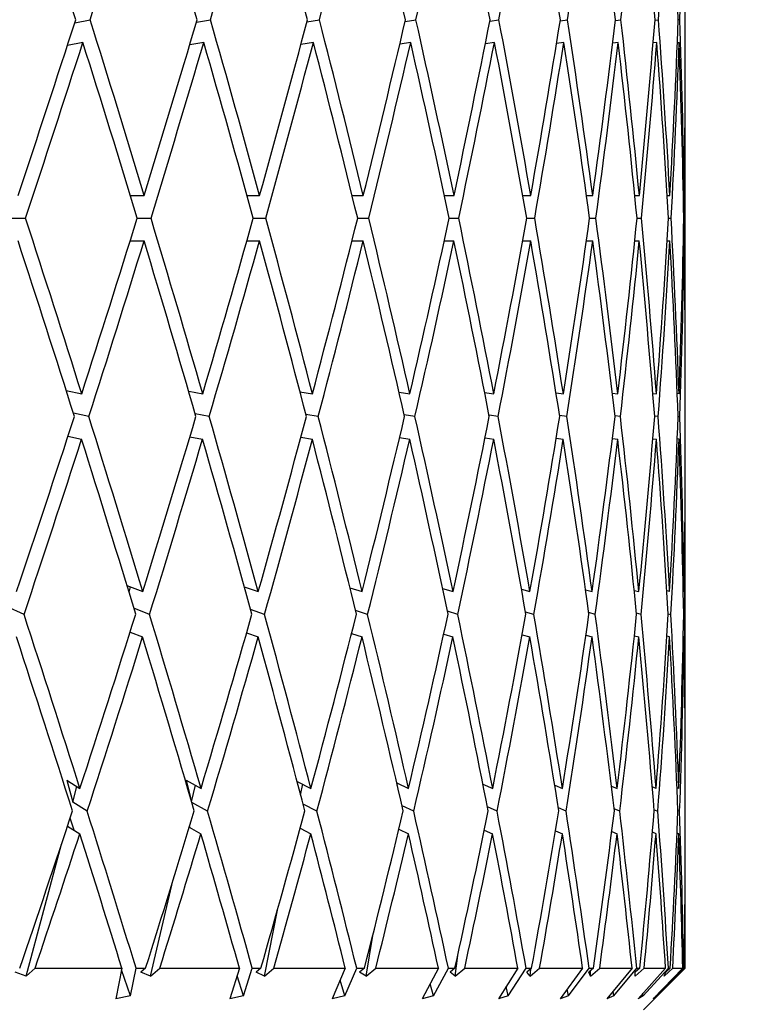
# Model space of a CAD drawing. Units: millimetres. Extents: x 6 to 413, y 7 to 291.
# Drawn here: x 254 to 258, y 254 to 260 of the extents above; entities that cross this region are included whole.
import ezdxf

# ---------------------------------------------------------------- set-up
doc = ezdxf.new("R2010")
doc.units = ezdxf.units.MM
doc.styles.add('SLDTEXTSTYLE0', font='ISOCP3', dxfattribs={"width": 0.96})
doc.dimstyles.new('SLDDIMSTYLE0', dxfattribs={"dimtxt": 2.714532, "dimasz": 3.302, "dimexe": 0, "dimexo": 0.0625, "dimgap": 0.678633, "dimtad": 1, "dimdec": 1, "dimrnd": 1e-09, "dimzin": 12, "dimdsep": 46, "dimtxsty": 'SLDTEXTSTYLE0', "dimsah": 1, "dimcen": 0.09, "dimadec": 0, "dimazin": 3, "dimtfac": 1, "dimtdec": 1, "dimtofl": 0, "dimtmove": 0, "dimatfit": 3, "dimfxl": 1, "dimfrac": 2, "dimtolj": 1, "dimtzin": 12, "dimarcsym": 0})

# ---------------------------------------------------------------- blocks, each defined once
blk = doc.blocks.new('_D_3')
at = {"color": 7, "linetype": 'Continuous', "lineweight": 0}
for p, q in [((210.7734, 265.1719), (210.7734, 275.4099)), ((358.2734, 217.4099), (358.2734, 275.4099)), ((210.7734, 274.4099), (358.2734, 274.4099)), ((210.7734, 165.9099), (210.7734, 263.6479))]:
    blk.add_line(p, q, dxfattribs=at)
at = {"color": 7, "linetype": 'Continuous', "lineweight": 18}
for points in [[(210.7734, 274.4099), (214.0754, 273.9019), (214.0754, 274.9179)], [(358.2734, 274.4099), (354.9714, 274.9179), (354.9714, 273.9019)]]:
    blk.add_solid(points, dxfattribs=at)
at = {"color": 7, "linetype": 'Continuous', "lineweight": 18, "insert": (280.3923, 278.1616), "char_height": 2.91042, "attachment_point": 1, "style": 'SLDTEXTSTYLE0'}
blk.add_mtext('147,5', dxfattribs=at)

msp = doc.modelspace()

# ---------------------------------------------------------------- linework, layer by layer
at = {"color": 7, "linetype": 'Continuous', "lineweight": 25}
for p, q in [((257.7734374, 260.1547703), (257.7734374, 260.5310084)), ((254.1175563, 260.3222458), (254.2100298, 260.3416512)), ((254.8463492, 260.3260322), (254.9299685, 260.3416512)), ((255.5081821, 260.329027), (255.5824551, 260.3416512)), ((256.0959198, 260.331504), (256.1603406, 260.3416512)), ((256.6031929, 260.3336295), (256.6572936, 260.3416512)), ((257.024488, 260.3355118), (257.0678695, 260.3416512)), ((257.3552182, 260.3372258), (257.3875698, 260.3416512)), ((257.5917788, 260.3388266), (257.6128919, 260.3416512)), ((257.741367, 260.3416512), (257.7315899, 260.3403574)), ((254.1666149, 260.2057933), (254.0737017, 260.1862956)), ((254.0758818, 260.1867531), (254.0749184, 260.1900595)), ((254.8902098, 260.2057933), (254.8061029, 260.1900832)), ((255.546788, 260.2057933), (255.4719849, 260.193079)), ((256.129156, 260.2057933), (256.0641682, 260.1955568)), ((256.6309332, 260.2057933), (256.5762347, 260.197683)), ((257.046622, 260.2057933), (257.0026185, 260.1995659)), ((257.3716681, 260.2057933), (257.3386769, 260.2012804)), ((257.6025102, 260.2057933), (257.580747, 260.2028817)), ((257.7261884, 260.204413), (257.7366191, 260.2057933)), ((257.7734374, 258.4055108), (257.7734374, 259.8855205)), ((254.4507391, 259.2889124), (254.5337593, 259.2889124)), ((255.1496051, 259.2889124), (255.2250291, 259.2889124)), ((255.7786125, 259.2889124), (255.8456139, 259.2889124)), ((256.3308697, 259.2889124), (256.3887144, 259.2889124)), ((256.800326, 259.2889124), (256.8483803, 259.2889124)), ((257.1818382, 259.2889124), (257.2195755, 259.2889124)), ((257.4712261, 259.2889124), (257.4982331, 259.2889124)), ((257.6653192, 259.2889124), (257.6812999, 259.2889124)), ((257.761991, 259.2889124), (257.7667704, 259.2889124)), ((253.7340461, 259.1529373), (253.8236223, 259.1529373)), ((254.4918263, 259.1529373), (254.5746457, 259.1529373)), ((255.1869546, 259.1529373), (255.2621099, 259.1529373)), ((255.811815, 259.1529373), (255.8784828, 259.1529373)), ((256.3595616, 259.1529373), (256.4170114, 259.1529373)), ((256.8241929, 259.1529373), (256.8717953, 259.1529373)), ((257.2006185, 259.1529373), (257.237852, 259.1529373)), ((257.4847142, 259.1529373), (257.5111708, 259.1529373)), ((257.6733673, 259.1529373), (257.6887571, 259.1529373)), ((257.7645108, 259.1529373), (257.7686653, 259.1529373)), ((254.4497874, 259.0173315), (254.5330423, 259.0173315)), ((255.1487394, 259.0173315), (255.2243784, 259.0173315)), ((255.7778423, 259.0173315), (255.8450367, 259.0173315)), ((256.3302035, 259.0173315), (256.388217, 259.0173315)), ((256.7997712, 259.0173315), (256.8479682, 259.0173315)), ((257.1814007, 259.0173315), (257.2192532, 259.0173315)), ((257.4709108, 259.0173315), (257.498004, 259.0173315)), ((257.6651296, 259.0173315), (257.6811667, 259.0173315)), ((257.7619291, 259.0173315), (257.7667344, 259.0173315)), ((254.0671833, 258.1199519), (254.1597864, 258.1004941)), ((254.0686502, 258.1153254), (254.0698584, 258.1193898)), ((254.8000918, 258.1161746), (254.8839525, 258.1004941)), ((255.4665566, 258.113187), (255.5411704, 258.1004941)), ((256.059389, 258.1107159), (256.1242397, 258.1004941)), ((256.5721623, 258.1085956), (256.626772, 258.1004941)), ((256.999302, 258.1067178), (257.0432615, 258.1004941)), ((257.3361563, 258.1050079), (257.3691451, 258.1004941)), ((257.7734374, 257.8029648), (257.7734374, 258.1315516)), ((257.5790531, 258.103411), (257.6008524, 258.1004941)), ((257.7358446, 258.1004941), (257.7253429, 258.1018838)), ((254.202487, 257.9642642), (254.1103138, 257.9836317)), ((254.9230641, 257.9642642), (254.8396803, 257.9798555)), ((255.5762645, 257.9642642), (255.5021695, 257.9768688)), ((256.1549318, 257.9642642), (256.0906362, 257.9743985)), ((256.6527259, 257.9642642), (256.5987015, 257.9722788)), ((257.0641928, 257.9642642), (257.0208424, 257.9704016)), ((257.3848244, 257.9642642), (257.3524621, 257.9686923)), ((257.611108, 257.9642642), (257.5899457, 257.9670958)), ((257.7307029, 257.9655691), (257.7405641, 257.9642642)), ((254.0775128, 257.8460481), (254.1590378, 257.828918)), ((254.8075892, 257.8430683), (254.8832664, 257.828918)), ((255.4718605, 257.8406038), (255.5405544, 257.828918)), ((256.062979, 257.838489), (256.1237005, 257.828918)), ((256.5744243, 257.8366162), (256.6263155, 257.828918)), ((257.000564, 257.8349108), (257.0428928, 257.828918)), ((257.3367106, 257.8333181), (257.3688682, 257.828918)), ((257.5791693, 257.8317949), (257.6006702, 257.828918)), ((257.7357593, 257.828918), (257.7252772, 257.8303051)), ((257.7734374, 256.0060541), (257.7734374, 257.533715)), ((254.4304335, 256.9527416), (254.5249986, 256.9153975)), ((254.4428834, 256.9119407), (254.4515701, 256.9443947)), ((255.1332245, 256.945207), (255.2170782, 256.9153975)), ((255.7655093, 256.9392477), (255.8385599, 256.9153975)), ((256.3205867, 256.934319), (256.3826347, 256.9153975)), ((256.7925117, 256.9300897), (256.8433415, 256.9153975)), ((257.1762004, 256.9263444), (257.2156327, 256.9153975)), ((257.4675054, 256.922934), (257.4954295, 256.9153975)), ((257.6796663, 256.9153975), (257.663272, 256.9197488)), ((257.7663246, 256.9153975), (257.7613785, 256.916703)), ((253.8144291, 256.7789019), (253.7094014, 256.8261308)), ((254.5661535, 256.7789019), (254.4720759, 256.8160534)), ((255.2544117, 256.7789019), (255.1710864, 256.8085234)), ((255.8716629, 256.7789019), (255.7991764, 256.8025679)), ((256.4111445, 256.7789019), (256.3496905, 256.7976422)), ((256.8669458, 256.7789019), (256.8167336, 256.7934155)), ((257.2340729, 256.7789019), (257.1952753, 256.7896725)), ((257.5085036, 256.7789019), (257.4812245, 256.7862642)), ((257.6714852, 256.783081), (257.687231, 256.7789019)), ((257.7639824, 256.7800406), (257.768297, 256.7789019)), ((254.449362, 256.6734106), (254.5242769, 256.6438265)), ((255.1469551, 256.6685219), (255.2164231, 256.6438265)), ((255.7751879, 256.6643269), (255.8379786, 256.6438265)), ((256.3270896, 256.660612), (256.3821336, 256.6438265)), ((256.7965566, 256.6572293), (256.842926, 256.6438265)), ((257.1784081, 256.6540701), (257.2153075, 256.6438265)), ((257.468437, 256.651049), (257.495198, 256.6438265)), ((257.6795312, 256.6438265), (257.6634528, 256.6480939)), ((257.7662873, 256.6438265), (257.7613146, 256.6451389)), ((254.0696602, 255.7868078), (254.149037, 255.7368889)), ((254.0696602, 255.7868078), (254.1062369, 255.6542104)), ((254.1062369, 255.6542104), (254.1313448, 255.7480153)), ((254.7848786, 255.7868078), (254.8741, 255.7368889)), ((254.7848786, 255.7868078), (254.8102678, 255.6820294)), ((254.8176289, 255.6568484), (254.8408255, 255.7555058)), ((255.4493205, 255.7791303), (255.5323229, 255.7368889)), ((255.4704984, 255.6988717), (255.4831113, 255.7619335)), ((256.0457403, 255.7702466), (256.116494, 255.7368889)), ((256.0492592, 255.755087), (256.0512992, 255.7676258)), ((256.5615873, 255.7628994), (256.620213, 255.7368889)), ((256.9914135, 255.7565951), (257.0379612, 255.7368889)), ((257.3306386, 255.7510122), (257.3651614, 255.7368889)), ((257.598229, 255.7368889), (257.5756303, 255.7459288)), ((257.7346103, 255.7368889), (257.7237593, 255.7411812)), ((257.7734374, 255.4769262), (257.7734374, 255.7320949)), ((254.1922585, 255.6001126), (254.1062369, 255.6542104)), ((254.913699, 255.6001126), (254.8186716, 255.65328)), ((255.5678655, 255.6001126), (255.4854447, 255.642058)), ((256.1475909, 255.6001126), (256.0774474, 255.6331827)), ((256.6465235, 255.6001126), (256.5885307, 255.6258424)), ((257.0591969, 255.6001126), (257.0132985, 255.6195439)), ((257.3810899, 255.6001126), (257.3472262, 255.6139663)), ((257.5867391, 255.6088876), (257.6086755, 255.6001126)), ((257.729268, 255.6041445), (257.7394605, 255.6001126)), ((254.0749208, 255.5114572), (254.1482792, 255.4653231)), ((254.1145567, 255.4865308), (254.0902856, 255.5580125)), ((254.8082005, 255.5018049), (254.8056291, 255.5099116)), ((254.8038994, 255.5042114), (254.8734054, 255.4653231)), ((255.4675022, 255.497994), (255.531699, 255.4653231)), ((256.058329, 255.4924882), (256.1159477, 255.4653231)), ((256.569822, 255.4874749), (256.6197503, 255.4653231)), ((256.996322, 255.4827928), (257.037587, 255.4653231)), ((257.3331216, 255.4783156), (257.36488, 255.4653231)), ((257.5980434, 255.4653231), (257.5765115, 255.4739363)), ((257.7345225, 255.4653231), (257.723819, 255.4695571)), ((253.8272728, 254.6119849), (254.0389545, 255.4028396)), ((254.5719579, 254.6119849), (254.7081308, 255.1911418)), ((257.7734374, 254.659893), (257.7734374, 255.2076764)), ((255.2531132, 254.6119849), (255.3340733, 255.0167704)), ((255.8632759, 254.6119849), (255.9048327, 254.8674044)), ((256.3957607, 254.6119849), (256.4109885, 254.7351755)), ((253.8272728, 254.6119849), (253.7615371, 254.6356423)), ((253.8272728, 254.6119849), (253.8801417, 254.659893)), ((253.8801417, 254.659893), (254.4004535, 254.659893)), ((254.4004535, 254.659893), (254.3642848, 254.4770885)), ((254.4515555, 254.4940236), (254.3985325, 254.6501836)), ((254.4515555, 254.4940236), (254.4849252, 254.659893)), ((254.4849252, 254.659893), (254.5421359, 254.659893)), ((254.5421359, 254.659893), (254.5142136, 254.6356423)), ((254.5719579, 254.6119849), (254.5142136, 254.6356423)), ((254.5719579, 254.6119849), (254.6268176, 254.659893)), ((254.6268176, 254.659893), (255.1038369, 254.659893)), ((255.1038369, 254.659893), (255.0463344, 254.4770885)), ((255.1278603, 254.4940236), (255.1806843, 254.659893)), ((255.1806843, 254.659893), (255.2326295, 254.659893)), ((255.2326295, 254.659893), (255.203993, 254.6356423)), ((255.2531132, 254.6119849), (255.203993, 254.6356423)), ((255.2531132, 254.6119849), (255.3093626, 254.659893)), ((255.3093626, 254.659893), (255.7378631, 254.659893)), ((255.7378631, 254.659893), (255.6596569, 254.4770885)), ((255.7345448, 254.4940236), (255.8062442, 254.659893)), ((255.8062442, 254.659893), (255.8523549, 254.659893)), ((255.8523549, 254.659893), (255.8233178, 254.6356423)), ((255.8632759, 254.6119849), (255.8233178, 254.6356423)), ((255.8632759, 254.6119849), (255.9202986, 254.659893)), ((255.9202986, 254.659893), (256.2955856, 254.659893)), ((256.2955856, 254.659893), (256.1975325, 254.4770885)), ((256.2649618, 254.4940236), (256.3547512, 254.659893)), ((256.3547512, 254.659893), (256.3945221, 254.659893)), ((256.3945221, 254.659893), (256.3654027, 254.6356423)), ((256.3957607, 254.6119849), (256.3654027, 254.6356423)), ((256.3957607, 254.6119849), (256.4529322, 254.659893)), ((256.4529322, 254.659893), (256.7708939, 254.659893)), ((256.7708939, 254.659893), (256.6540682, 254.4770885)), ((256.7133002, 254.4940236), (256.8201957, 254.659893)), ((256.8201957, 254.659893), (256.8531911, 254.659893)), ((256.8531911, 254.659893), (256.8243085, 254.6356423)), ((256.8447338, 254.6119849), (256.8243085, 254.6356423)), ((256.8447338, 254.6119849), (256.9014275, 254.659893)), ((256.8447338, 254.6119849), (256.8483824, 254.6558555)), ((256.9014275, 254.659893), (257.1585804, 254.659893)), ((257.1585804, 254.659893), (257.024262, 254.4770885)), ((257.0746478, 254.4940236), (257.1974783, 254.659893)), ((257.2233367, 254.659893), (257.1950072, 254.6356423)), ((257.2052761, 254.6119849), (257.1950072, 254.6356423)), ((257.1974783, 254.659893), (257.2233367, 254.659893)), ((257.2052761, 254.6119849), (257.260871, 254.659893)), ((257.2052761, 254.6119849), (257.2066832, 254.6456373)), ((257.260871, 254.659893), (257.4543974, 254.659893)), ((257.4543974, 254.659893), (257.3040581, 254.4770885)), ((257.3450455, 254.4940236), (257.4824653, 254.659893)), ((257.5009034, 254.659893), (257.4734374, 254.6356423)), ((257.4734374, 254.6119849), (257.5273243, 254.659893)), ((257.4734374, 254.6119849), (257.4734374, 254.6356423)), ((257.4824653, 254.659893), (257.5009034, 254.659893)), ((257.6551041, 254.659893), (257.4903909, 254.4770885)), ((257.521531, 254.4940236), (257.6720344, 254.659893)), ((257.5234374, 254.409893), (257.7734374, 254.659893)), ((257.5273243, 254.659893), (257.6551041, 254.659893)), ((257.7585014, 254.659893), (257.5812189, 254.4770885)), ((257.6021705, 254.4940236), (257.7641086, 254.659893)), ((257.6462797, 254.6119849), (257.6978682, 254.659893)), ((257.6462797, 254.6119849), (257.6565486, 254.6356423)), ((257.6828502, 254.659893), (257.6565486, 254.6356423)), ((257.6720344, 254.659893), (257.6828502, 254.659893)), ((257.6978682, 254.659893), (257.7585014, 254.659893)), ((257.7219093, 254.6119849), (257.7706342, 254.659893)), ((257.7219093, 254.6119849), (257.7423346, 254.6356423)), ((257.7671835, 254.659893), (257.7423346, 254.6356423)), ((257.7641086, 254.659893), (257.7671835, 254.659893)), ((257.7706342, 254.659893), (257.7734374, 254.659893)), ((255.1278603, 254.4940236), (255.089602, 254.6146393)), ((255.7345448, 254.4940236), (255.7071402, 254.5880792)), ((256.2649618, 254.4940236), (256.2457979, 254.5670717)), ((256.7133002, 254.4940236), (256.7004702, 254.5496966)), ((257.0746478, 254.4940236), (257.0666567, 254.5347869)), ((257.3450455, 254.4940236), (257.3406506, 254.5215831)), ((257.521531, 254.4940236), (257.5196487, 254.5095598)), ((254.4515555, 254.4940236), (254.3642848, 254.4770885)), ((255.1278603, 254.4940236), (255.0463344, 254.4770885)), ((255.7345448, 254.4940236), (255.6596569, 254.4770885)), ((256.2649618, 254.4940236), (256.1975325, 254.4770885)), ((256.7133002, 254.4940236), (256.6540682, 254.4770885)), ((257.0746478, 254.4940236), (257.024262, 254.4770885)), ((257.3450455, 254.4940236), (257.3040581, 254.4770885)), ((257.521531, 254.4940236), (257.4903909, 254.4770885)), ((257.6021705, 254.4940236), (257.5812189, 254.4770885)), ((257.6021705, 254.4940236), (257.6018194, 254.4983307))]:
    msp.add_line(p, q, dxfattribs=at)
for centre, major_axis, ratio, start_param, end_param in [((248.7734374, 258.1315516), (-7.1189228, 22.8910922), 0.24054969, 4.734140514, 4.780194774), ((248.7734374, 259.8855205), (7.6428586, 22.4408898), 0.21178073, 4.804666605, 4.85135603), ((248.7734374, 258.1315516), (-6.5192603, 22.8869148), 0.271105827, 4.731739589, 4.77779385), ((248.7734374, 259.8855205), (7.1351855, 22.4314289), 0.244538848, 4.810292325, 4.856981749), ((248.7734374, 258.1315516), (-5.8286541, 22.8885339), 0.299608893, 4.732661169, 4.77871543), ((248.7734374, 259.8855205), (6.5388022, 22.4268226), 0.275749209, 4.812888925, 4.85957835), ((248.7734374, 258.1315516), (-5.0461394, 22.8962236), 0.325480749, 4.737199588, 4.783253849), ((248.7734374, 259.8855205), (5.8507429, 22.4283486), 0.304916448, 4.812038106, 4.858727531), ((248.7734374, 258.1315516), (-4.1736025, 22.909045), 0.34806218, 4.745484528, 4.791538789), ((248.7734374, 259.8855205), (5.069514, 22.436358), 0.331444116, 4.807414117, 4.854103542), ((248.7734374, 258.1315516), (-3.2173392, 22.9247265), 0.366646896, 4.757398997, 4.803453258), ((248.7734374, 259.8855205), (4.1964692, 22.4499113), 0.354645567, 4.798859152, 4.845548576), ((248.7734374, 258.1315516), (-2.1895065, 22.9399299), 0.380542066, 4.772505249, 4.81855951), ((248.7734374, 259.8855205), (3.2374956, 22.4666214), 0.373778349, 4.786473964, 4.833163389), ((248.7734374, 258.1315516), (-1.1088453, 22.9510001), 0.389152155, 4.790011084, 4.836065344), ((248.7734374, 259.8855205), (2.20464, 22.4829117), 0.388108035, 4.770702502, 4.817391926), ((248.7734374, 258.1315516), (0, 22.9550562), 0.392070485, 4.808810208, 4.854864469), ((248.7734374, 259.8855205), (1.1169848, 22.494817), 0.396998866, 4.752374086, 4.79906351), ((248.7734374, 260.1547703), (7.6428586, 22.4408898), 0.21178073, 4.745898538, 4.792690536), ((248.7734374, 258.4055108), (-7.1189228, 22.8910922), 0.24054969, 4.676212756, 4.722164444), ((248.7734374, 260.1547703), (7.1351855, 22.4314289), 0.244538848, 4.751524258, 4.798316255), ((248.7734374, 258.4055108), (-6.5192603, 22.8869148), 0.271105827, 4.673811831, 4.71976352), ((248.7734374, 260.1547703), (6.5388022, 22.4268226), 0.275749209, 4.754120858, 4.800912856), ((248.7734374, 258.4055108), (-5.8286541, 22.8885339), 0.299608893, 4.674733411, 4.720685099), ((248.7734374, 260.1547703), (5.8507429, 22.4283486), 0.304916448, 4.75327004, 4.800062037), ((248.7734374, 258.4055108), (-5.0461394, 22.8962236), 0.325480749, 4.67927183, 4.725223518), ((248.7734374, 260.1547703), (5.069514, 22.436358), 0.331444116, 4.74864605, 4.795438048), ((248.7734374, 258.4055108), (-4.1736025, 22.909045), 0.34806218, 4.68755677, 4.733508458), ((248.7734374, 260.1547703), (4.1964692, 22.4499113), 0.354645567, 4.740091085, 4.786883082), ((248.7734374, 258.4055108), (-3.2173392, 22.9247265), 0.366646896, 4.699471239, 4.745422927), ((248.7734374, 260.1547703), (3.2374956, 22.4666214), 0.373778349, 4.727705897, 4.774497894), ((248.7734374, 258.4055108), (-2.1895065, 22.9399299), 0.380542066, 4.714577491, 4.760529179), ((248.7734374, 260.1547703), (2.20464, 22.4829117), 0.388108035, 4.711934435, 4.758726432), ((248.7734374, 258.4055108), (-1.1088453, 22.9510001), 0.389152155, 4.732083326, 4.778035014), ((248.7734374, 260.1547703), (1.1169848, 22.494817), 0.396998866, 4.693606019, 4.740398016), ((248.7734374, 258.4055108), (0, 22.9550562), 0.392070485, 4.75088245, 4.796834138), ((248.7734374, 259.8855205), (7.6428586, 22.4408898), 0.21178073, 4.751825824, 4.79862735), ((248.7734374, 258.1315516), (-7.1189228, 22.8910922), 0.24054969, 4.682245104, 4.7282037), ((248.7734374, 259.8855205), (7.1351855, 22.4314289), 0.244538848, 4.757451544, 4.804253069), ((248.7734374, 258.1315516), (-6.5192603, 22.8869148), 0.271105827, 4.67984418, 4.725802775), ((248.7734374, 259.8855205), (6.5388022, 22.4268226), 0.275749209, 4.760048144, 4.80684967), ((248.7734374, 258.1315516), (-5.8286541, 22.8885339), 0.299608893, 4.680765759, 4.726724355), ((248.7734374, 259.8855205), (5.8507429, 22.4283486), 0.304916448, 4.759197325, 4.805998851), ((248.7734374, 258.1315516), (-5.0461394, 22.8962236), 0.325480749, 4.685304178, 4.731262774), ((248.7734374, 259.8855205), (5.069514, 22.436358), 0.331444116, 4.754573336, 4.801374862), ((248.7734374, 258.1315516), (-4.1736025, 22.909045), 0.34806218, 4.693589118, 4.739547714), ((248.7734374, 259.8855205), (4.1964692, 22.4499113), 0.354645567, 4.746018371, 4.792819896), ((248.7734374, 258.1315516), (-3.2173392, 22.9247265), 0.366646896, 4.705503587, 4.751462183), ((248.7734374, 259.8855205), (3.2374956, 22.4666214), 0.373778349, 4.733633183, 4.780434708), ((248.7734374, 258.1315516), (-2.1895065, 22.9399299), 0.380542066, 4.720609839, 4.766568435), ((248.7734374, 259.8855205), (2.20464, 22.4829117), 0.388108035, 4.71786172, 4.764663246), ((248.7734374, 258.1315516), (-1.1088453, 22.9510001), 0.389152155, 4.738115674, 4.78407427), ((248.7734374, 259.8855205), (1.1169848, 22.494817), 0.396998866, 4.699533304, 4.74633483), ((248.7734374, 258.1315516), (0, 22.9550562), 0.392070485, 4.756914798, 4.802873394), ((248.7734374, 260.1547703), (0, 22.4991874), 0.400014447, 4.673895511, 4.71238898), ((248.7734374, 259.8855205), (0, 22.4991874), 0.400014447, 4.679822797, 4.718372562), ((248.7734374, 258.4055108), (-7.6301522, 22.8999016), 0.208425403, 4.629765867, 4.675620005), ((248.7734374, 260.1547703), (7.1351855, 22.4314289), 0.244538848, 4.698585926, 4.74549191), ((248.7734374, 258.4055108), (-7.1189228, 22.8910922), 0.24054969, 4.624431332, 4.67028547), ((248.7734374, 260.1547703), (6.5388022, 22.4268226), 0.275749209, 4.701182527, 4.74808851), ((248.7734374, 258.4055108), (-6.5192603, 22.8869148), 0.271105827, 4.622030408, 4.667884546), ((248.7734374, 260.1547703), (5.8507429, 22.4283486), 0.304916448, 4.700331708, 4.747237691), ((248.7734374, 258.4055108), (-5.8286541, 22.8885339), 0.299608893, 4.622951988, 4.668806125), ((248.7734374, 260.1547703), (5.069514, 22.436358), 0.331444116, 4.695707719, 4.742613702), ((248.7734374, 258.4055108), (-5.0461394, 22.8962236), 0.325480749, 4.627490406, 4.673344544), ((248.7734374, 260.1547703), (4.1964692, 22.4499113), 0.354645567, 4.687152753, 4.734058737), ((248.7734374, 258.4055108), (-4.1736025, 22.909045), 0.34806218, 4.635775347, 4.681629484), ((248.7734374, 260.1547703), (3.2374956, 22.4666214), 0.373778349, 4.674767565, 4.721673549), ((248.7734374, 258.4055108), (-3.2173392, 22.9247265), 0.366646896, 4.647689816, 4.693543953), ((248.7734374, 260.1547703), (2.20464, 22.4829117), 0.388108035, 4.658996103, 4.705902086), ((248.7734374, 258.4055108), (-2.1895065, 22.9399299), 0.380542066, 4.662796068, 4.708650205), ((248.7734374, 260.1547703), (1.1169848, 22.494817), 0.396998866, 4.640667687, 4.68757367), ((248.7734374, 258.4055108), (-1.1088453, 22.9510001), 0.389152155, 4.680301902, 4.72615604), ((248.7734374, 260.1547703), (0, 22.4991874), 0.400014447, 4.620957179, 4.667863163), ((248.7734374, 258.4055108), (0, 22.9550562), 0.392070485, 4.706421649, 4.744955164), ((248.7734374, 258.1315516), (-7.6301522, 22.8999016), 0.208425403, 4.635806508, 4.681650974), ((248.7734374, 259.8855205), (7.1351855, 22.4314289), 0.244538848, 4.704521356, 4.751420574), ((248.7734374, 258.1315516), (-7.1189228, 22.8910922), 0.24054969, 4.630471973, 4.676316439), ((248.7734374, 259.8855205), (6.5388022, 22.4268226), 0.275749209, 4.707117956, 4.754017175), ((248.7734374, 258.1315516), (-6.5192603, 22.8869148), 0.271105827, 4.628071048, 4.673915515), ((248.7734374, 259.8855205), (5.8507429, 22.4283486), 0.304916448, 4.706267137, 4.753166356), ((248.7734374, 258.1315516), (-5.8286541, 22.8885339), 0.299608893, 4.628992628, 4.674837095), ((248.7734374, 259.8855205), (5.069514, 22.436358), 0.331444116, 4.701643148, 4.748542367), ((248.7734374, 258.1315516), (-5.0461394, 22.8962236), 0.325480749, 4.633531047, 4.679375513), ((248.7734374, 259.8855205), (4.1964692, 22.4499113), 0.354645567, 4.693088183, 4.739987401), ((248.7734374, 258.1315516), (-4.1736025, 22.909045), 0.34806218, 4.641815987, 4.687660454), ((248.7734374, 259.8855205), (3.2374956, 22.4666214), 0.373778349, 4.680702995, 4.727602213), ((248.7734374, 258.1315516), (-3.2173392, 22.9247265), 0.366646896, 4.653730456, 4.699574923), ((248.7734374, 259.8855205), (2.20464, 22.4829117), 0.388108035, 4.664931532, 4.711830751), ((248.7734374, 258.1315516), (-2.1895065, 22.9399299), 0.380542066, 4.668836708, 4.714681175), ((248.7734374, 259.8855205), (1.1169848, 22.494817), 0.396998866, 4.646603117, 4.693502335), ((248.7734374, 258.1315516), (-1.1088453, 22.9510001), 0.389152155, 4.686342542, 4.732187009), ((248.7734374, 259.8855205), (0, 22.4991874), 0.400014447, 4.626892609, 4.673791827), ((248.7734374, 258.1315516), (0, 22.9550562), 0.392070485, 4.71238898, 4.750986134), ((248.7734374, 260.1547703), (7.1351855, 22.4314289), 0.244538848, 4.645538277, 4.692545286), ((248.7734374, 258.4055108), (-7.6301522, 22.8999016), 0.208425403, 4.578093761, 4.623830438), ((248.7734374, 260.1547703), (6.5388022, 22.4268226), 0.275749209, 4.648134878, 4.695141886), ((248.7734374, 258.4055108), (-7.1189228, 22.8910922), 0.24054969, 4.572759226, 4.618495903), ((248.7734374, 260.1547703), (5.8507429, 22.4283486), 0.304916448, 4.647284059, 4.694291068), ((248.7734374, 258.4055108), (-6.5192603, 22.8869148), 0.271105827, 4.570358302, 4.616094978), ((248.7734374, 260.1547703), (5.069514, 22.436358), 0.331444116, 4.64266007, 4.689667078), ((248.7734374, 258.4055108), (-5.8286541, 22.8885339), 0.299608893, 4.571279882, 4.617016558), ((248.7734374, 260.1547703), (4.1964692, 22.4499113), 0.354645567, 4.634105104, 4.681112113), ((248.7734374, 258.4055108), (-5.0461394, 22.8962236), 0.325480749, 4.5758183, 4.621554977), ((248.7734374, 260.1547703), (3.2374956, 22.4666214), 0.373778349, 4.621719916, 4.668726925), ((248.7734374, 258.4055108), (-4.1736025, 22.909045), 0.34806218, 4.584103241, 4.629839917), ((248.7734374, 260.1547703), (2.20464, 22.4829117), 0.388108035, 4.605948454, 4.652955463), ((248.7734374, 258.4055108), (-3.2173392, 22.9247265), 0.366646896, 4.59601771, 4.641754386), ((248.7734374, 260.1547703), (1.1169848, 22.494817), 0.396998866, 4.587620038, 4.634627047), ((248.7734374, 258.4055108), (-2.1895065, 22.9399299), 0.380542066, 4.611123962, 4.656860638), ((248.7734374, 260.1547703), (0, 22.4991874), 0.400014447, 4.56790953, 4.614916539), ((248.7734374, 258.4055108), (-1.1088453, 22.9510001), 0.389152155, 4.628629796, 4.674366473), ((248.7734374, 259.8855205), (7.1351855, 22.4314289), 0.244538848, 4.65149825, 4.6984821), ((248.7734374, 258.1315516), (-7.6301522, 22.8999016), 0.208425403, 4.584159392, 4.629869694), ((248.7734374, 259.8855205), (6.5388022, 22.4268226), 0.275749209, 4.654094851, 4.701078701), ((248.7734374, 258.1315516), (-7.1189228, 22.8910922), 0.24054969, 4.578824857, 4.624535158), ((248.7734374, 259.8855205), (5.8507429, 22.4283486), 0.304916448, 4.653244032, 4.700227882), ((248.7734374, 258.1315516), (-6.5192603, 22.8869148), 0.271105827, 4.576423933, 4.622134234), ((248.7734374, 259.8855205), (5.069514, 22.436358), 0.331444116, 4.648620043, 4.695603893), ((248.7734374, 258.1315516), (-5.8286541, 22.8885339), 0.299608893, 4.577345512, 4.623055814), ((248.7734374, 259.8855205), (4.1964692, 22.4499113), 0.354645567, 4.640065077, 4.687048927), ((248.7734374, 258.1315516), (-5.0461394, 22.8962236), 0.325480749, 4.581883931, 4.627594233), ((248.7734374, 259.8855205), (3.2374956, 22.4666214), 0.373778349, 4.627679889, 4.674663739), ((248.7734374, 258.1315516), (-4.1736025, 22.909045), 0.34806218, 4.590168871, 4.635879173), ((248.7734374, 259.8855205), (2.20464, 22.4829117), 0.388108035, 4.611908427, 4.658892277), ((248.7734374, 258.1315516), (-3.2173392, 22.9247265), 0.366646896, 4.60208334, 4.647793642), ((248.7734374, 259.8855205), (1.1169848, 22.494817), 0.396998866, 4.593580011, 4.640563861), ((248.7734374, 258.1315516), (-2.1895065, 22.9399299), 0.380542066, 4.617189592, 4.662899894), ((248.7734374, 259.8855205), (0, 22.4991874), 0.400014447, 4.573869503, 4.620853353), ((248.7734374, 258.1315516), (-1.1088453, 22.9510001), 0.389152155, 4.634695427, 4.680405728), ((248.7734374, 260.1547703), (-1.1169848, 22.494817), 0.396998866, 4.548199022, 4.587958717), ((248.7734374, 259.8855205), (-1.1169848, 22.494817), 0.396998866, 4.554158995, 4.593975259), ((248.7734374, 258.4055108), (-8.0560672, 22.9116596), 0.175127134, 4.534371747, 4.579969394), ((248.7734374, 260.1547703), (6.5388022, 22.4268226), 0.275749209, 4.594972743, 4.642069247), ((248.7734374, 258.4055108), (-7.6301522, 22.8999016), 0.208425403, 4.526536141, 4.572133788), ((248.7734374, 260.1547703), (5.8507429, 22.4283486), 0.304916448, 4.594121924, 4.641218428), ((248.7734374, 258.4055108), (-7.1189228, 22.8910922), 0.24054969, 4.521201606, 4.566799253), ((248.7734374, 260.1547703), (5.069514, 22.436358), 0.331444116, 4.589497935, 4.636594439), ((248.7734374, 258.4055108), (-6.5192603, 22.8869148), 0.271105827, 4.518800682, 4.564398329), ((248.7734374, 260.1547703), (4.1964692, 22.4499113), 0.354645567, 4.580942969, 4.628039473), ((248.7734374, 258.4055108), (-5.8286541, 22.8885339), 0.299608893, 4.519722261, 4.565319909), ((248.7734374, 260.1547703), (3.2374956, 22.4666214), 0.373778349, 4.568557781, 4.615654286), ((248.7734374, 258.4055108), (-5.0461394, 22.8962236), 0.325480749, 4.52426068, 4.569858327), ((248.7734374, 260.1547703), (2.20464, 22.4829117), 0.388108035, 4.552786319, 4.599882823), ((248.7734374, 258.4055108), (-4.1736025, 22.909045), 0.34806218, 4.53254562, 4.578143268), ((248.7734374, 260.1547703), (1.1169848, 22.494817), 0.396998866, 4.534457903, 4.581554407), ((248.7734374, 258.4055108), (-3.2173392, 22.9247265), 0.366646896, 4.544460089, 4.590057736), ((248.7734374, 260.1547703), (0, 22.4991874), 0.400014447, 4.514747395, 4.561843899), ((248.7734374, 258.4055108), (-2.1895065, 22.9399299), 0.380542066, 4.559566341, 4.605163988), ((248.7734374, 260.1547703), (-1.1169848, 22.494817), 0.396998866, 4.495036887, 4.542133391), ((248.7734374, 258.4055108), (-1.1088453, 22.9510001), 0.389152155, 4.5828699, 4.622669823), ((248.7734374, 258.1315516), (-8.0560672, 22.9116596), 0.175127134, 4.540479414, 4.586033623), ((248.7734374, 259.8855205), (6.5388022, 22.4268226), 0.275749209, 4.600974001, 4.648030622), ((248.7734374, 258.1315516), (-7.6301522, 22.8999016), 0.208425403, 4.532643808, 4.578198017), ((248.7734374, 259.8855205), (5.8507429, 22.4283486), 0.304916448, 4.600123182, 4.647179803), ((248.7734374, 258.1315516), (-7.1189228, 22.8910922), 0.24054969, 4.527309273, 4.572863482), ((248.7734374, 259.8855205), (5.069514, 22.436358), 0.331444116, 4.595499193, 4.642555814), ((248.7734374, 258.1315516), (-6.5192603, 22.8869148), 0.271105827, 4.524908349, 4.570462558), ((248.7734374, 259.8855205), (4.1964692, 22.4499113), 0.354645567, 4.586944227, 4.634000848), ((248.7734374, 258.1315516), (-5.8286541, 22.8885339), 0.299608893, 4.525829928, 4.571384137), ((248.7734374, 259.8855205), (3.2374956, 22.4666214), 0.373778349, 4.574559039, 4.621615661), ((248.7734374, 258.1315516), (-5.0461394, 22.8962236), 0.325480749, 4.530368347, 4.575922556), ((248.7734374, 259.8855205), (2.20464, 22.4829117), 0.388108035, 4.558787577, 4.605844198), ((248.7734374, 258.1315516), (-4.1736025, 22.909045), 0.34806218, 4.538653287, 4.584207496), ((248.7734374, 259.8855205), (1.1169848, 22.494817), 0.396998866, 4.540459161, 4.587515782), ((248.7734374, 258.1315516), (-3.2173392, 22.9247265), 0.366646896, 4.550567756, 4.596121965), ((248.7734374, 259.8855205), (0, 22.4991874), 0.400014447, 4.520748653, 4.567805274), ((248.7734374, 258.1315516), (-2.1895065, 22.9399299), 0.380542066, 4.565674008, 4.611228217), ((248.7734374, 259.8855205), (-1.1169848, 22.494817), 0.396998866, 4.501038145, 4.548094767), ((248.7734374, 258.1315516), (-1.1088453, 22.9510001), 0.389152155, 4.588870101, 4.628734052), ((248.7734374, 260.1547703), (6.5388022, 22.4268226), 0.275749209, 4.54589331, 4.588865076), ((248.7734374, 258.4055108), (-8.0560672, 22.9116596), 0.175127134, 4.486984737, 4.528370489), ((248.7734374, 260.1547703), (5.8507429, 22.4283486), 0.304916448, 4.545042491, 4.588014257), ((248.7734374, 258.4055108), (-7.6301522, 22.8999016), 0.208425403, 4.479149131, 4.520534883), ((248.7734374, 260.1547703), (5.069514, 22.436358), 0.331444116, 4.540418502, 4.583390268), ((248.7734374, 258.4055108), (-7.1189228, 22.8910922), 0.24054969, 4.473814595, 4.515200348), ((248.7734374, 260.1547703), (4.1964692, 22.4499113), 0.354645567, 4.531863536, 4.574835302), ((248.7734374, 258.4055108), (-6.5192603, 22.8869148), 0.271105827, 4.471413671, 4.512799424), ((248.7734374, 260.1547703), (3.2374956, 22.4666214), 0.373778349, 4.519478348, 4.562450114), ((248.7734374, 258.4055108), (-5.8286541, 22.8885339), 0.299608893, 4.472335251, 4.513721004), ((248.7734374, 260.1547703), (2.20464, 22.4829117), 0.388108035, 4.503706886, 4.546678652), ((248.7734374, 258.4055108), (-5.0461394, 22.8962236), 0.325480749, 4.47687367, 4.518259422), ((248.7734374, 260.1547703), (1.1169848, 22.494817), 0.396998866, 4.48537847, 4.528350236), ((248.7734374, 258.4055108), (-4.1736025, 22.909045), 0.34806218, 4.48515861, 4.526544363), ((248.7734374, 260.1547703), (0, 22.4991874), 0.400014447, 4.465667962, 4.508639728), ((248.7734374, 258.4055108), (-3.2173392, 22.9247265), 0.366646896, 4.497073079, 4.538458831), ((248.7734374, 260.1547703), (-1.1169848, 22.494817), 0.396998866, 4.445957454, 4.48892922), ((248.7734374, 258.4055108), (-2.1895065, 22.9399299), 0.380542066, 4.512179331, 4.553565083), ((248.7734374, 259.8855205), (6.5388022, 22.4268226), 0.275749209, 4.558215293, 4.594867765), ((248.7734374, 258.1315516), (-8.0560672, 22.9116596), 0.175127134, 4.49906967, 4.534476725), ((248.7734374, 259.8855205), (5.8507429, 22.4283486), 0.304916448, 4.557364474, 4.594016946), ((248.7734374, 258.1315516), (-7.6301522, 22.8999016), 0.208425403, 4.491234063, 4.526641119), ((248.7734374, 259.8855205), (5.069514, 22.436358), 0.331444116, 4.552740485, 4.589392957), ((248.7734374, 258.1315516), (-7.1189228, 22.8910922), 0.24054969, 4.485899528, 4.521306584), ((248.7734374, 259.8855205), (4.1964692, 22.4499113), 0.354645567, 4.544185519, 4.580837991), ((248.7734374, 258.1315516), (-6.5192603, 22.8869148), 0.271105827, 4.483498604, 4.51890566), ((248.7734374, 259.8855205), (3.2374956, 22.4666214), 0.373778349, 4.531800332, 4.568452803), ((248.7734374, 258.1315516), (-5.8286541, 22.8885339), 0.299608893, 4.484420184, 4.519827239), ((248.7734374, 259.8855205), (2.20464, 22.4829117), 0.388108035, 4.516028869, 4.552681341), ((248.7734374, 258.1315516), (-5.0461394, 22.8962236), 0.325480749, 4.488958602, 4.524365658), ((248.7734374, 259.8855205), (1.1169848, 22.494817), 0.396998866, 4.497700453, 4.534352925), ((248.7734374, 258.1315516), (-4.1736025, 22.909045), 0.34806218, 4.497243543, 4.532650598), ((248.7734374, 259.8855205), (0, 22.4991874), 0.400014447, 4.477989945, 4.514642417), ((248.7734374, 258.1315516), (-3.2173392, 22.9247265), 0.366646896, 4.509158012, 4.544565067), ((248.7734374, 259.8855205), (-1.1169848, 22.494817), 0.396998866, 4.458279438, 4.494931909), ((248.7734374, 258.1315516), (-2.1895065, 22.9399299), 0.380542066, 4.524264264, 4.559671319), ((248.7734374, 260.1547703), (-2.20464, 22.4829117), 0.388108035, 4.427629038, 4.464910546), ((248.7734374, 259.8855205), (-2.20464, 22.4829117), 0.388108035, 4.439951022, 4.471027807)]:
    msp.add_ellipse(centre, major_axis=major_axis, ratio=ratio, start_param=start_param, end_param=end_param, dxfattribs=at)

# ---------------------------------------------------------------- dimensions: what is measured, and where the dimension line sits
at = {"color": 7, "linetype": 'Continuous', "lineweight": 18}
dim = msp.add_linear_dim(base=(358.2734374, 274.409893), p1=(210.7734374, 164.909893), p2=(358.2734374, 216.409893), dimstyle='SLDDIMSTYLE0', dxfattribs=at)
dim.commit()
dim.dimension.update_dxf_attribs({"geometry": '_D_3', "text_midpoint": (284.5234374, 274.409893), "dimtype": 160})

doc.saveas('drawing.dxf')
